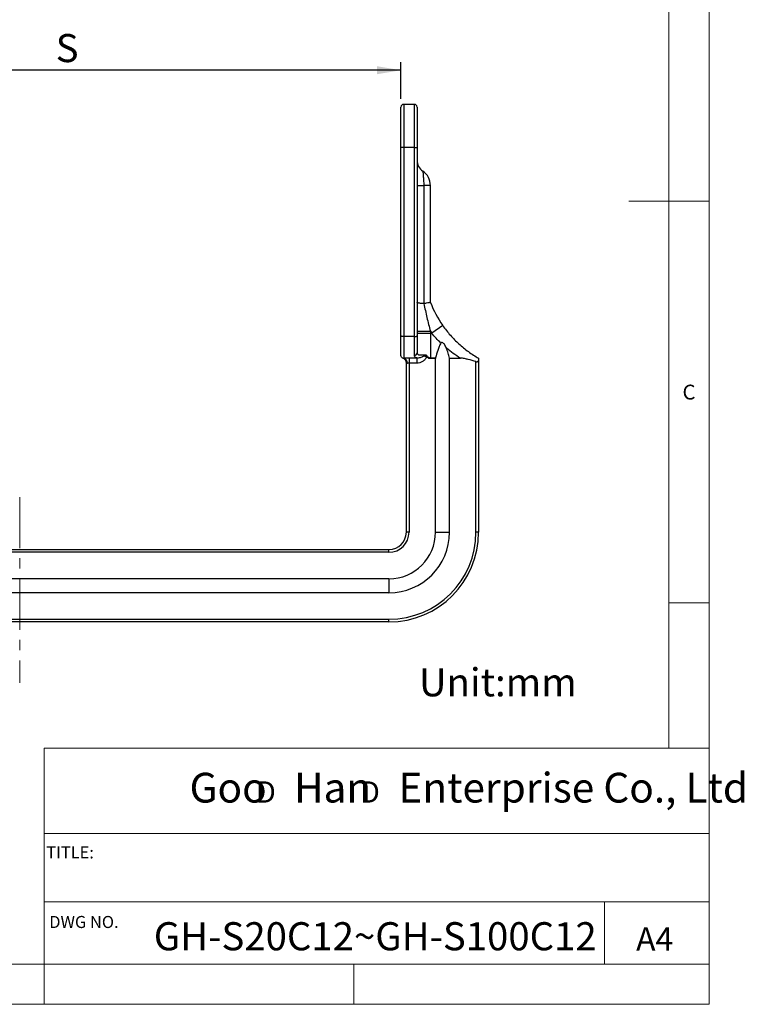
# Model space of a CAD drawing. Units: millimetres. Extents: x 5 to 296, y 5 to 205.
# Drawn here: x 206 to 296, y 5 to 128 of the extents above; entities that cross this region are included whole.
import ezdxf

# ---------------------------------------------------------------- set-up
doc = ezdxf.new("R2010")
doc.units = ezdxf.units.MM
doc.linetypes.add('CENTER', pattern=[10.16, 6.35, -1.27, 1.27, -1.27])
doc.layers.add('DIM', color=5, linetype='Continuous')
doc.layers.add('TEXT', color=7, linetype='Continuous')
doc.styles.add('SLDTEXTSTYLE0', font='TXT', dxfattribs={"width": 0.75})
doc.styles.add('SLDTEXTSTYLE1', font='TXT', dxfattribs={"width": 0.605})
doc.styles.add('SLDTEXTSTYLE2', font='TXT', dxfattribs={"width": 0.663})
doc.styles.add('SLDTEXTSTYLE3', font='TXT', dxfattribs={"width": 0.620935})
doc.dimstyles.new('SLDDIMSTYLE0', dxfattribs={"dimtxt": 3.5, "dimasz": 3, "dimexe": 0, "dimexo": 0.0625, "dimgap": 0.875, "dimtad": 1, "dimlfac": 3, "dimrnd": 1e-09, "dimzin": 12, "dimdsep": 46, "dimtxsty": 'SLDTEXTSTYLE1', "dimsah": 1, "dimcen": 0.09, "dimadec": 0, "dimazin": 3, "dimtfac": 1, "dimtofl": 0, "dimtmove": 0, "dimatfit": 3, "dimfxl": 0, "dimfrac": 2, "dimtolj": 1, "dimtzin": 12, "dimarcsym": 0})

# ---------------------------------------------------------------- blocks, each defined once
blk = doc.blocks.new('SW_NOTE_0')
at = {"layer": 'DIM', "color": 0, "char_height": 2.65, "attachment_point": 1, "style": 'SLDTEXTSTYLE2'}
for insert in [(0, 3.41), (12.95, 3.41)]:
    blk.add_mtext('D', dxfattribs=dict(at, insert=insert))
blk = doc.blocks.new('_D_1')
at = {"layer": 'TEXT', "color": 5}
for p, q in [((170.32, 108.61), (170.32, 122.3)), ((253.65, 117.72), (253.65, 122.3)), ((253.65, 121.3), (170.32, 121.3))]:
    blk.add_line(p, q, dxfattribs=at)
for points in [[(170.32, 121.3), (173.32, 120.8), (173.32, 121.8)], [(253.65, 121.3), (250.65, 121.8), (250.65, 120.8)]]:
    blk.add_solid(points, dxfattribs=at)
at = {"layer": 'TEXT', "color": 5, "insert": (210.67, 125.81), "char_height": 3.5, "attachment_point": 1, "style": 'SLDTEXTSTYLE1'}
blk.add_mtext('S', dxfattribs=at)

msp = doc.modelspace()

# ---------------------------------------------------------------- linework, layer by layer
at = {"color": 7, "linetype": 'Continuous', "lineweight": 18}
for p, q in [((292, 77.25), (292, 205)), ((287, 36.875), (287, 200)), ((292, 105), (282, 105)), ((292, 5), (292, 77.25)), ((292, 55), (287, 55)), ((209.2194, 36.875), (209.2194, 5)), ((292, 36.875), (209.2194, 36.875)), ((292, 26.25), (209.2194, 26.25)), ((209.2194, 17.7499), (292, 17.7499)), ((279, 10), (279, 17.7499)), ((10, 10), (292, 10)), ((247.8, 5), (247.8, 10)), ((5, 5), (292, 5))]:
    msp.add_line(p, q, dxfattribs=at)
at = {"color": 7, "linetype": 'Continuous', "lineweight": 25}
for p, q in [((253.6512, 111.6539), (253.6512, 116.7199)), ((255.3179, 117.0533), (253.9846, 117.0533)), ((255.6512, 116.7199), (255.6512, 111.6539)), ((253.6512, 88.207), (253.6512, 111.6539)), ((253.9846, 111.677), (253.9846, 88.1399)), ((255.3179, 111.677), (253.9846, 111.677)), ((255.3179, 88.1399), (255.3179, 111.677)), ((255.6512, 111.6539), (255.6512, 88.207)), ((255.6512, 106.9498), (256.4846, 106.9498)), ((256.4846, 106.9498), (256.4846, 92.2411)), ((257.3179, 106.9498), (256.4846, 106.9498)), ((257.3179, 92.3906), (257.3179, 106.9498)), ((258.8416, 89.5201), (257.4735, 88.5683)), ((255.6512, 88.7963), (257.3179, 88.7963)), ((255.6512, 88.5683), (257.3179, 88.5683)), ((257.3179, 88.7963), (257.3179, 88.5683)), ((257.3179, 88.5683), (257.3179, 85.4953)), ((257.3179, 88.5683), (257.4735, 88.5683)), ((253.6512, 85.7791), (253.6512, 88.207)), ((255.3179, 88.1399), (253.9846, 88.1399)), ((253.9846, 88.1399), (253.9846, 85.4619)), ((255.3179, 85.7884), (255.3179, 88.1399)), ((255.6512, 88.207), (255.6512, 86.0954)), ((254.3179, 63.7791), (254.3179, 84.8363)), ((254.6512, 85.4866), (255.6153, 85.4866)), ((254.6512, 85.4866), (254.6512, 84.8263)), ((255.6153, 84.8263), (254.6512, 84.8263)), ((254.6512, 84.8263), (254.6512, 63.7791)), ((255.6153, 85.4866), (255.6153, 84.8263)), ((256.4866, 85.7198), (256.8296, 85.5957)), ((257.3179, 85.4953), (257.9615, 85.4953)), ((257.3179, 85.3928), (257.3179, 85.4953)), ((257.9495, 85.3928), (257.3179, 85.3928)), ((257.9495, 63.7791), (257.9495, 85.3928)), ((259.6863, 63.7791), (259.6863, 85.4458)), ((259.6863, 85.4458), (261.0475, 85.4458)), ((262.9846, 63.7791), (262.9846, 85.0212)), ((263.3179, 85.1797), (263.3179, 63.7791)), ((254.6512, 63.7791), (254.3179, 63.7791)), ((257.9495, 63.7791), (259.6863, 63.7791)), ((263.3179, 63.7791), (262.9846, 63.7791)), ((154.7559, 61.6124), (252.1512, 61.6124)), ((252.1512, 61.2791), (252.1512, 61.6124)), ((252.1512, 57.9808), (154.7559, 57.9808)), ((252.1512, 57.9808), (252.1512, 56.2441)), ((252.1512, 56.2441), (154.7559, 56.2441)), ((252.1512, 52.6124), (252.1512, 52.9458)), ((252.1512, 52.6124), (154.7559, 52.6124))]:
    msp.add_line(p, q, dxfattribs=at)
at = {"color": 8, "linetype": 'Continuous', "lineweight": 25}
for p, q in [((253.9846, 117.0533), (253.9846, 111.677)), ((255.3179, 111.677), (255.3179, 117.0533)), ((252.1512, 61.2791), (154.7559, 61.2791)), ((154.7559, 52.9458), (252.1512, 52.9458))]:
    msp.add_line(p, q, dxfattribs=at)
at = {"color": 7, "linetype": 'CENTER', "lineweight": 18}
msp.add_line((206.1877, 68.1477), (206.1877, 45.0058), dxfattribs=at)
at = {"color": 7, "linetype": 'Continuous', "lineweight": 25}
for centre, radius, start, end in [((253.9846, 116.7199), 0.3333, 90, 180), ((255.3179, 116.7199), 0.3333, 0, 90), ((257.3179, 110.1025), 1.6667, 180, 235.72638), ((255.1694, 106.9498), 2.1485, 0, 55.72638), ((269.9992, 97.2824), 13.5921, 201.093862, 214.826148), ((269.9992, 97.2824), 15.2588, 213.789706, 214.826148), ((255.3305, 86.1091), 0.321, 267.746228, 357.553192), ((253.6512, 84.8363), 0.6667, 0, 70.528779), ((253.7907, 84.8513), 0.6406, 355.194771, 72.382346), ((252.1512, 63.7791), 5.7983, 270, 0), ((252.1512, 63.7791), 7.535, 270, 0), ((252.1512, 63.7791), 11.1667, 270, 0), ((252.1512, 63.7791), 10.8333, 270, 0), ((252.1512, 63.7791), 2.5, 270, 0), ((252.1512, 63.7791), 2.1667, 270, 0)]:
    msp.add_arc(centre, radius, start, end, dxfattribs=at)
for points, knots in [([(253.9846, 111.677), (253.9405, 111.677), (253.8972, 111.6764), (253.8165, 111.6741), (253.7795, 111.6724), (253.7181, 111.6682), (253.6933, 111.6656), (253.66, 111.6601), (253.6512, 111.6569), (253.6512, 111.6539)], [0, 0, 0, 0, 0.25, 0.25, 0.5, 0.5, 0.75, 0.75, 1, 1, 1, 1]), ([(255.3179, 111.677), (255.362, 111.677), (255.4052, 111.6764), (255.486, 111.6741), (255.5229, 111.6724), (255.5844, 111.6682), (255.6092, 111.6656), (255.6424, 111.6601), (255.6512, 111.6569), (255.6512, 111.6539)], [0, 0, 0, 0, 0.25, 0.25, 0.5, 0.5, 0.75, 0.75, 1, 1, 1, 1]), ([(256.3793, 108.7252), (256.3793, 108.7252), (256.3801, 108.7117), (256.383, 108.6602), (256.3853, 108.6225), (256.3914, 108.5225), (256.3953, 108.4616), (256.4024, 108.3572), (256.405, 108.3201), (256.4106, 108.2413), (256.4136, 108.1994), (256.4232, 108.0701), (256.4303, 107.9787), (256.4451, 107.787), (256.4529, 107.6858), (256.467, 107.4791), (256.4733, 107.3746), (256.4821, 107.1636), (256.4846, 107.0572), (256.4846, 106.9498)], [0, 0, 0, 0, 0.125, 0.125, 0.25, 0.25, 0.375, 0.375, 0.4375, 0.4375, 0.5, 0.5, 0.625, 0.625, 0.75, 0.75, 0.875, 0.875, 1, 1, 1, 1]), ([(256.4846, 92.2411), (256.357, 92.2488), (256.242, 92.258), (256.0875, 92.2741), (256.0389, 92.2799), (255.9502, 92.2919), (255.91, 92.2982), (255.8015, 92.3177), (255.7449, 92.3319), (255.6889, 92.3535), (255.6749, 92.3608), (255.6608, 92.3719), (255.6572, 92.3756), (255.6524, 92.3831), (255.6512, 92.3869), (255.6512, 92.3906)], [0, 0, 0, 0, 0.25, 0.25, 0.375, 0.375, 0.5, 0.5, 0.75, 0.75, 0.875, 0.875, 0.9375, 0.9375, 1, 1, 1, 1]), ([(257.3179, 92.3906), (257.3179, 92.3906), (257.2993, 92.3871), (257.2446, 92.377), (257.2215, 92.3727), (257.1674, 92.3627), (257.1363, 92.3569), (257.0311, 92.3375), (256.9438, 92.3214), (256.7952, 92.2942), (256.7427, 92.2846), (256.6317, 92.2645), (256.5728, 92.2538), (256.5118, 92.2428)], [0, 0, 0, 0, 0.25, 0.25, 0.375, 0.375, 0.5, 0.5, 0.75, 0.75, 0.875, 0.875, 1, 1, 1, 1]), ([(256.5118, 92.2428), (256.6194, 91.6636), (256.7426, 91.0878), (257.0137, 89.9402), (257.1615, 89.3683), (257.3179, 88.7963)], [0, 0, 0, 0, 0.5, 0.5, 1, 1, 1, 1]), ([(258.8416, 89.5201), (259.1393, 89.0922), (259.4568, 88.688), (260.1301, 87.9226), (260.4858, 87.5614), (261.0481, 87.0507), (261.2404, 86.8856), (261.6348, 86.5657), (261.837, 86.411), (262.4529, 85.9662), (262.8777, 85.6942), (263.3179, 85.4458)], [0, 0, 0, 0, 0.25, 0.25, 0.5, 0.5, 0.625, 0.625, 0.75, 0.75, 1, 1, 1, 1]), ([(253.9846, 88.1399), (253.9401, 88.1399), (253.8964, 88.1416), (253.8153, 88.1483), (253.7783, 88.1533), (253.7172, 88.1657), (253.6926, 88.1731), (253.6599, 88.1893), (253.6512, 88.1982), (253.6512, 88.207)], [0, 0, 0, 0, 0.25, 0.25, 0.5, 0.5, 0.75, 0.75, 1, 1, 1, 1]), ([(255.3179, 88.1399), (255.3624, 88.1399), (255.406, 88.1416), (255.4871, 88.1483), (255.5241, 88.1533), (255.5853, 88.1657), (255.6098, 88.1731), (255.6426, 88.1893), (255.6512, 88.1982), (255.6512, 88.207)], [0, 0, 0, 0, 0.25, 0.25, 0.5, 0.5, 0.75, 0.75, 1, 1, 1, 1]), ([(258.6153, 87.3285), (258.5701, 87.2589), (258.5325, 87.1851), (258.4619, 87.0353), (258.4295, 86.9592), (258.3373, 86.7305), (258.2821, 86.5767), (258.1268, 86.1146), (258.037, 85.8045), (257.9615, 85.4953)], [0, 0, 0, 0, 0.125, 0.125, 0.25, 0.25, 0.5, 0.5, 1, 1, 1, 1]), ([(259.3044, 86.7087), (259.2729, 86.7933), (259.2369, 86.8754), (259.1541, 87.0343), (259.1075, 87.1112), (259.0248, 87.2203), (258.9954, 87.2551), (258.9305, 87.32), (258.8959, 87.3495), (258.8171, 87.3959), (258.7703, 87.4132), (258.7016, 87.4032), (258.6798, 87.3936), (258.6431, 87.3657), (258.628, 87.3479), (258.6153, 87.3285)], [0, 0, 0, 0, 0.25, 0.25, 0.5, 0.5, 0.625, 0.625, 0.75, 0.75, 0.875, 0.875, 0.9375, 0.9375, 1, 1, 1, 1]), ([(255.6512, 86.0954), (255.6512, 86.0243), (255.6777, 85.9705), (255.7841, 85.8925), (255.8609, 85.8704), (256.0599, 85.8482), (256.1774, 85.8486), (256.4494, 85.8589), (256.5983, 85.8686), (256.7599, 85.8767)], [0, 0, 0, 0, 0.25, 0.25, 0.5, 0.5, 0.75, 0.75, 1, 1, 1, 1]), ([(256.4866, 85.7198), (256.5305, 85.7514), (256.5752, 85.7786), (256.6665, 85.8298), (256.713, 85.8536), (256.7599, 85.8767)], [0, 0, 0, 0, 0.5, 0.5, 1, 1, 1, 1]), ([(256.7599, 85.8767), (256.7924, 85.8277), (256.8275, 85.7809), (256.9046, 85.6933), (256.9471, 85.6521), (257.0401, 85.5806), (257.0908, 85.5502), (257.2006, 85.5072), (257.2585, 85.4953), (257.3179, 85.4953)], [0, 0, 0, 0, 0.25, 0.25, 0.5, 0.5, 0.75, 0.75, 1, 1, 1, 1]), ([(256.8296, 85.5957), (256.8227, 85.6439), (256.8111, 85.6909), (256.7861, 85.7843), (256.7727, 85.8306), (256.7599, 85.8767)], [0, 0, 0, 0, 0.5, 0.5, 1, 1, 1, 1]), ([(259.6863, 85.4458), (259.6357, 85.6573), (259.5783, 85.8683), (259.4514, 86.2895), (259.3822, 86.4998), (259.3044, 86.7087)], [0, 0, 0, 0, 0.5, 0.5, 1, 1, 1, 1]), ([(261.0475, 85.4458), (260.7418, 85.6355), (260.4422, 85.8365), (259.8607, 86.2576), (259.5784, 86.478), (259.3044, 86.7087)], [0, 0, 0, 0, 0.5, 0.5, 1, 1, 1, 1]), ([(253.8925, 85.4587), (253.8235, 85.4785), (253.7615, 85.5213), (253.6753, 85.6356), (253.6512, 85.7077), (253.6512, 85.7791)], [0, 0, 0, 0, 0.5, 0.5, 1, 1, 1, 1]), ([(253.8928, 85.4586), (253.9011, 85.4565), (253.9123, 85.4552), (253.942, 85.4555), (253.9603, 85.457), (253.9846, 85.4619)], [0, 0, 0, 0, 0.5, 0.5, 1, 1, 1, 1]), ([(254.3371, 84.8178), (254.3383, 84.8538), (254.3366, 84.8902), (254.3277, 84.9612), (254.3206, 84.9961), (254.3008, 85.0647), (254.2881, 85.0983), (254.258, 85.1619), (254.2406, 85.1922), (254.2009, 85.2496), (254.1784, 85.2768), (254.1303, 85.3262), (254.1044, 85.3486), (254.0212, 85.409), (253.9589, 85.4396), (253.8928, 85.4586)], [0, 0, 0, 0, 0.125, 0.125, 0.25, 0.25, 0.375, 0.375, 0.5, 0.5, 0.625, 0.625, 0.75, 0.75, 1, 1, 1, 1]), ([(253.9846, 85.4619), (254.0319, 85.465), (254.0826, 85.4683), (254.1882, 85.4743), (254.2428, 85.477), (254.3556, 85.4816), (254.4141, 85.4835), (254.5319, 85.486), (254.5913, 85.4866), (254.6512, 85.4866)], [0, 0, 0, 0, 0.25, 0.25, 0.5, 0.5, 0.75, 0.75, 1, 1, 1, 1]), ([(254.3371, 84.8178), (254.336, 84.8188), (254.335, 84.8197), (254.3339, 84.8206), (254.3334, 84.8211), (254.333, 84.8215), (254.3325, 84.8219)], [0, 0, 0, 0, 0.0000309428727, 0.0000309428727, 0.0000309428727, 0.0000458745178, 0.0000458745178, 0.0000458745178, 0.0000458745178]), ([(254.6512, 84.8263), (254.61, 84.8263), (254.5691, 84.8229), (254.4939, 84.8121), (254.4589, 84.8046), (254.429, 84.7977)], [0, 0, 0, 0, 0.5, 0.5, 1, 1, 1, 1]), ([(255.6153, 85.4866), (255.5667, 85.4985), (255.5239, 85.5133), (255.4497, 85.5496), (255.4182, 85.5713), (255.3429, 85.6469), (255.3179, 85.7104), (255.3179, 85.7884)], [0, 0, 0, 0, 0.25, 0.25, 0.5, 0.5, 1, 1, 1, 1]), ([(255.6153, 85.4866), (255.6916, 85.4813), (255.7673, 85.4861), (255.9157, 85.5077), (255.9887, 85.5247), (256.1332, 85.5657), (256.2048, 85.5897), (256.3121, 85.6312), (256.3478, 85.646), (256.4184, 85.6788), (256.4536, 85.6961), (256.4866, 85.7198)], [0, 0, 0, 0, 0.25, 0.25, 0.5, 0.5, 0.75, 0.75, 0.875, 0.875, 1, 1, 1, 1]), ([(256.8296, 85.5957), (256.8077, 85.5352), (256.7781, 85.4795), (256.7093, 85.3739), (256.6698, 85.3239), (256.5409, 85.1832), (256.4435, 85.1035), (256.282, 85.003), (256.2256, 84.9728), (256.1106, 84.921), (256.0516, 84.8991), (255.8704, 84.8455), (255.743, 84.8263), (255.6153, 84.8263)], [0, 0, 0, 0, 0.125, 0.125, 0.25, 0.25, 0.5, 0.5, 0.625, 0.625, 0.75, 0.75, 1, 1, 1, 1]), ([(257.3179, 85.3928), (257.2725, 85.3928), (257.228, 85.3978), (257.1407, 85.4169), (257.0975, 85.4312), (256.973, 85.4856), (256.8975, 85.5366), (256.8296, 85.5957)], [0, 0, 0, 0, 0.25, 0.25, 0.5, 0.5, 1, 1, 1, 1]), ([(262.9846, 85.0212), (262.6668, 85.1142), (262.3488, 85.2059), (261.8677, 85.3258), (261.7066, 85.3628), (261.4625, 85.4071), (261.3807, 85.42), (261.2155, 85.4392), (261.1322, 85.4458), (261.0475, 85.4458)], [0, 0, 0, 0, 0.5, 0.5, 0.75, 0.75, 0.875, 0.875, 1, 1, 1, 1]), ([(262.9846, 85.0212), (263.0301, 85.0079), (263.0774, 85.0046), (263.1625, 85.0157), (263.2001, 85.0296), (263.2591, 85.0646), (263.2813, 85.0859), (263.3106, 85.1309), (263.3179, 85.155), (263.3179, 85.1797)], [0, 0, 0, 0, 0.25, 0.25, 0.5, 0.5, 0.75, 0.75, 1, 1, 1, 1]), ([(263.3179, 85.4458), (263.3179, 85.4458), (263.3179, 85.4211), (263.3179, 85.3524), (263.3179, 85.3239), (263.3179, 85.2584), (263.3179, 85.2211), (263.3179, 85.1797)], [0, 0, 0, 0, 0.5, 0.5, 0.75, 0.75, 1, 1, 1, 1])]:
    msp.add_open_spline(points, degree=3, knots=knots, dxfattribs=at)
for points in [[(256.4846, 92.2411), (256.4937, 92.2406), (256.5029, 92.2411), (256.5118, 92.2428)], [(258.6153, 87.3285), (258.2132, 87.7146), (257.8319, 88.1267), (257.4735, 88.5683)], [(253.8925, 85.4587), (253.8926, 85.4587), (253.8927, 85.4587), (253.8928, 85.4586)], [(254.3325, 84.8219), (254.323, 84.8305), (254.3179, 84.8363), (254.3179, 84.8363)], [(254.429, 84.7977), (254.3871, 84.788), (254.3552, 84.8029), (254.3371, 84.8178)], [(257.9615, 85.4953), (257.9535, 85.4624), (257.9495, 85.4283), (257.9495, 85.3928)]]:
    msp.add_open_spline(points, degree=3, dxfattribs=at)

# ---------------------------------------------------------------- block references
at = {"layer": 'DIM'}
msp.add_blockref('SW_NOTE_0', (235.5883, 29.3484), dxfattribs=at)

# ---------------------------------------------------------------- texts
at = {"color": 7, "linetype": 'Continuous', "lineweight": 0, "attachment_point": 1, "style": 'SLDTEXTSTYLE0'}
for s, insert, char_height in [('C', (288.6927, 82.1496), 1.8521), ('TITLE:', (209.4841, 24.6596), 1.5), ('DWG NO.', (209.8613, 16.0004), 1.5), ('GH-S20C12~GH-S100C12', (222.8795, 15.2242), 3.5), ('A4', (282.921, 14.5794), 2.91042)]:
    msp.add_mtext(s, dxfattribs=dict(at, insert=insert, char_height=char_height))
at = {"layer": 'DIM', "insert": (227.3314, 33.8251), "char_height": 3.704167, "attachment_point": 1, "style": 'SLDTEXTSTYLE3'}
msp.add_mtext('Goo   Han   Enterprise Co., Ltd', dxfattribs=at)
at = {"layer": 'TEXT', "color": 5, "insert": (255.8872, 46.8426), "char_height": 3.5, "attachment_point": 1, "style": 'SLDTEXTSTYLE0'}
msp.add_mtext('Unit:mm', dxfattribs=at)

# ---------------------------------------------------------------- dimensions: what is measured, and where the dimension line sits
at = {"layer": 'TEXT', "color": 5}
dim = msp.add_linear_dim(base=(170.3179, 121.2961), p1=(253.6512, 116.7199), p2=(170.3179, 107.6124), dimstyle='SLDDIMSTYLE0', dxfattribs=at)
dim.commit()
dim.dimension.update_dxf_attribs({"geometry": '_D_1', "text_midpoint": (211.9846, 121.2961), "dimtype": 160})

doc.saveas('drawing.dxf')
